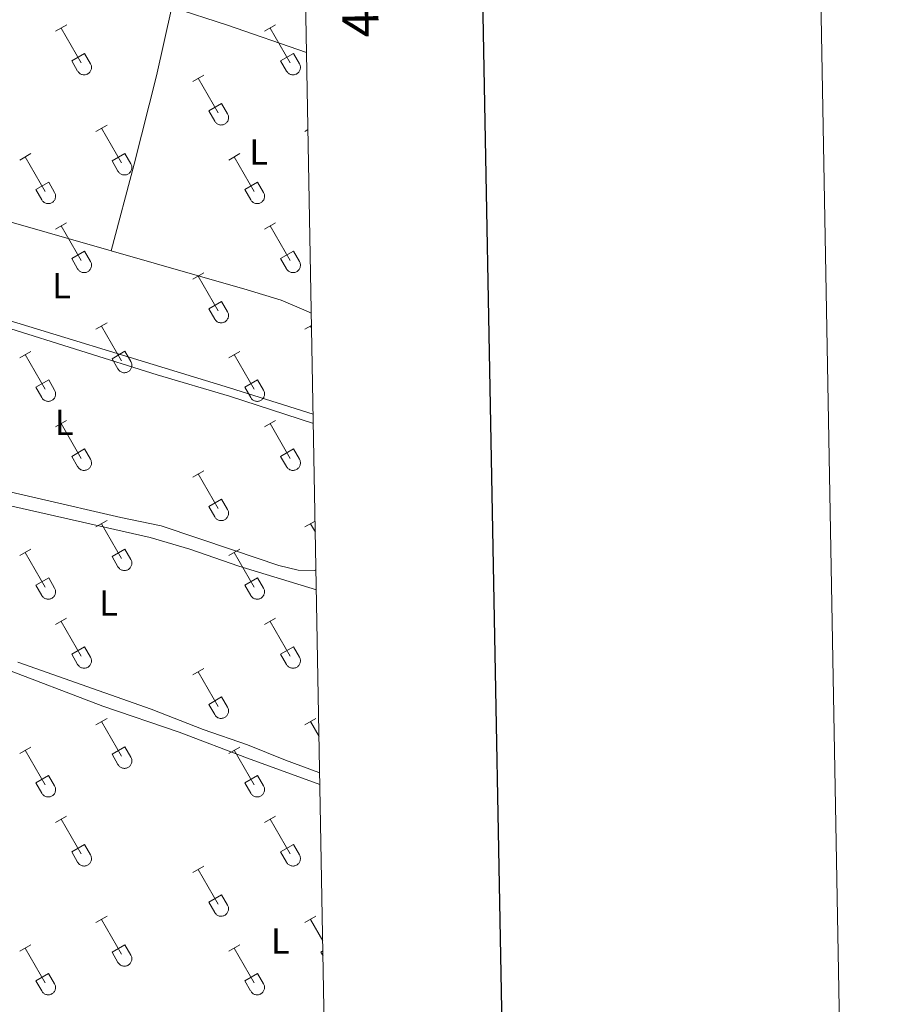
# Model space of a CAD drawing. Units: metres. Extents: x 625213 to 629721, y 4641243 to 4644292.
# Drawn here: x 629479 to 629721, y 4642218 to 4642489 of the extents above; entities that cross this region are included whole.
import ezdxf
from ezdxf.enums import TextEntityAlignment as Align

# ---------------------------------------------------------------- set-up
doc = ezdxf.new("R2010")
doc.units = ezdxf.units.M
doc.header["$MEASUREMENT"] = 0
for name, color, linetype, lineweight in [('Level 36', 19, 'Continuous', 40), ('Level 37', 92, 'Continuous', 0), ('Level 61', 19, 'Continuous', 0), ('Level 63', 7, 'Continuous', 0)]:
    doc.layers.add(name, color=color, linetype=linetype, lineweight=lineweight)
doc.styles.add('Arial', font='ARIAL.TTF', dxfattribs={"height": 0.2})

msp = doc.modelspace()

# ---------------------------------------------------------------- linework, layer by layer
at = {"layer": 'Level 36', "color": 32, "linetype": 'Continuous', "lineweight": 0}
for points in [[(629488.96, 4642486.26), (629492.01, 4642488.01)], [(629546.58, 4642486.25), (629549.63, 4642488.01)], [(629490.49, 4642487.13), (629496.01, 4642477.56)], [(629548.11, 4642487.13), (629553.63, 4642477.56)], [(629493.39, 4642478.11), (629496.93, 4642480.15)], [(629496.93, 4642480.15), (629498.58, 4642477.3)], [(629551.01, 4642478.11), (629554.55, 4642480.15)], [(629554.55, 4642480.15), (629556.2, 4642477.3)], [(629493.39, 4642478.11), (629495.02, 4642475.28)], [(629495.03, 4642475.28), (629495.14, 4642475.11), (629495.27, 4642474.94), (629495.41, 4642474.79), (629495.57, 4642474.66), (629495.74, 4642474.54), (629495.92, 4642474.44), (629496.11, 4642474.36), (629496.31, 4642474.3), (629496.52, 4642474.26), (629496.72, 4642474.24), (629496.93, 4642474.24), (629497.14, 4642474.26), (629497.34, 4642474.3), (629497.54, 4642474.37), (629497.73, 4642474.45), (629497.91, 4642474.56), (629498.08, 4642474.68), (629498.24, 4642474.81), (629498.38, 4642474.96), (629498.5, 4642475.13), (629498.61, 4642475.31), (629498.7, 4642475.5), (629498.77, 4642475.69), (629498.82, 4642475.9), (629498.85, 4642476.1), (629498.86, 4642476.31), (629498.84, 4642476.52), (629498.81, 4642476.72), (629498.75, 4642476.92), (629498.68, 4642477.12), (629498.58, 4642477.3)], [(629551.01, 4642478.11), (629552.65, 4642475.28)], [(629552.65, 4642475.28), (629552.76, 4642475.11), (629552.89, 4642474.94), (629553.03, 4642474.79), (629553.19, 4642474.66), (629553.36, 4642474.54), (629553.54, 4642474.44), (629553.74, 4642474.36), (629553.94, 4642474.3), (629554.14, 4642474.26), (629554.35, 4642474.24), (629554.55, 4642474.24), (629554.76, 4642474.26), (629554.96, 4642474.3), (629555.16, 4642474.37), (629555.35, 4642474.45), (629555.53, 4642474.56), (629555.7, 4642474.68), (629555.86, 4642474.81), (629556, 4642474.96), (629556.13, 4642475.13), (629556.23, 4642475.31), (629556.32, 4642475.5), (629556.39, 4642475.69), (629556.44, 4642475.89), (629556.47, 4642476.1), (629556.48, 4642476.31), (629556.46, 4642476.52), (629556.43, 4642476.72), (629556.38, 4642476.92), (629556.3, 4642477.12), (629556.2, 4642477.3)], [(629526.76, 4642472.41), (629529.8, 4642474.16)], [(629528.28, 4642473.28), (629533.8, 4642463.71)], [(629531.19, 4642464.27), (629534.72, 4642466.31)], [(629534.72, 4642466.31), (629536.38, 4642463.46)], [(629531.19, 4642464.27), (629532.82, 4642461.44)], [(629532.82, 4642461.44), (629532.93, 4642461.26), (629533.06, 4642461.1), (629533.21, 4642460.95), (629533.36, 4642460.81), (629533.54, 4642460.7), (629533.72, 4642460.6), (629533.91, 4642460.51), (629534.11, 4642460.45), (629534.31, 4642460.41), (629534.52, 4642460.39), (629534.73, 4642460.4), (629534.93, 4642460.42), (629535.14, 4642460.46), (629535.34, 4642460.52), (629535.52, 4642460.61), (629535.71, 4642460.71), (629535.88, 4642460.83), (629536.03, 4642460.97), (629536.17, 4642461.12), (629536.3, 4642461.29), (629536.41, 4642461.46), (629536.5, 4642461.65), (629536.56, 4642461.85), (629536.62, 4642462.05), (629536.64, 4642462.26), (629536.65, 4642462.46), (629536.64, 4642462.67), (629536.6, 4642462.88), (629536.55, 4642463.08), (629536.47, 4642463.27), (629536.38, 4642463.46)], [(629500.08, 4642458.64), (629503.13, 4642460.39)], [(629501.61, 4642459.51), (629507.14, 4642449.94)], [(629557.71, 4642458.64), (629558.55, 4642459.12)], [(629479.07, 4642450.74), (629482.11, 4642452.5)], [(629480.59, 4642451.62), (629486.11, 4642442.04)], [(629504.52, 4642450.5), (629508.06, 4642452.54)], [(629504.52, 4642450.5), (629506.15, 4642447.67)], [(629508.06, 4642452.54), (629509.7, 4642449.69)], [(629536.69, 4642450.74), (629539.73, 4642452.5)], [(629538.21, 4642451.62), (629543.73, 4642442.04)], [(629506.15, 4642447.67), (629506.26, 4642447.49), (629506.39, 4642447.33), (629506.54, 4642447.18), (629506.69, 4642447.04), (629506.86, 4642446.92), (629507.05, 4642446.82), (629507.24, 4642446.74), (629507.44, 4642446.68), (629507.64, 4642446.64), (629507.85, 4642446.62), (629508.06, 4642446.62), (629508.26, 4642446.64), (629508.47, 4642446.69), (629508.66, 4642446.75), (629508.85, 4642446.84), (629509.04, 4642446.94), (629509.2, 4642447.06), (629509.36, 4642447.2), (629509.5, 4642447.35), (629509.63, 4642447.52), (629509.74, 4642447.69), (629509.82, 4642447.88), (629509.89, 4642448.08), (629509.94, 4642448.28), (629509.97, 4642448.48), (629509.98, 4642448.69), (629509.97, 4642448.9), (629509.93, 4642449.1), (629509.88, 4642449.3), (629509.8, 4642449.5), (629509.71, 4642449.68)], [(629483.5, 4642442.6), (629487.04, 4642444.64)], [(629487.04, 4642444.64), (629488.68, 4642441.79)], [(629541.12, 4642442.6), (629544.66, 4642444.64)], [(629544.66, 4642444.64), (629546.3, 4642441.79)], [(629483.5, 4642442.6), (629485.13, 4642439.77)], [(629485.13, 4642439.77), (629485.24, 4642439.59), (629485.37, 4642439.43), (629485.51, 4642439.28), (629485.67, 4642439.14), (629485.84, 4642439.03), (629486.02, 4642438.93), (629486.22, 4642438.85), (629486.42, 4642438.78), (629486.62, 4642438.74), (629486.83, 4642438.72), (629487.03, 4642438.73), (629487.24, 4642438.75), (629487.44, 4642438.79), (629487.64, 4642438.86), (629487.83, 4642438.94), (629488.01, 4642439.04), (629488.18, 4642439.16), (629488.34, 4642439.3), (629488.48, 4642439.45), (629488.61, 4642439.62), (629488.71, 4642439.8), (629488.8, 4642439.98), (629488.87, 4642440.18), (629488.92, 4642440.38), (629488.95, 4642440.59), (629488.96, 4642440.8), (629488.94, 4642441), (629488.91, 4642441.21), (629488.86, 4642441.41), (629488.78, 4642441.6), (629488.68, 4642441.79)], [(629541.12, 4642442.6), (629542.75, 4642439.77)], [(629542.75, 4642439.77), (629542.86, 4642439.59), (629542.99, 4642439.43), (629543.14, 4642439.28), (629543.3, 4642439.14), (629543.47, 4642439.03), (629543.65, 4642438.93), (629543.84, 4642438.84), (629544.04, 4642438.78), (629544.24, 4642438.74), (629544.45, 4642438.72), (629544.66, 4642438.72), (629544.86, 4642438.75), (629545.07, 4642438.79), (629545.26, 4642438.86), (629545.46, 4642438.94), (629545.64, 4642439.04), (629545.81, 4642439.16), (629545.96, 4642439.3), (629546.1, 4642439.45), (629546.23, 4642439.62), (629546.34, 4642439.8), (629546.43, 4642439.98), (629546.5, 4642440.18), (629546.54, 4642440.38), (629546.57, 4642440.59), (629546.58, 4642440.8), (629546.57, 4642441), (629546.53, 4642441.21), (629546.48, 4642441.41), (629546.4, 4642441.6), (629546.31, 4642441.79)], [(629488.96, 4642431.71), (629492, 4642433.46)], [(629490.48, 4642432.58), (629496.01, 4642423.01)], [(629546.58, 4642431.71), (629549.63, 4642433.46)], [(629548.11, 4642432.58), (629553.63, 4642423.01)], [(629493.39, 4642423.57), (629496.93, 4642425.61)], [(629496.93, 4642425.61), (629498.58, 4642422.76)], [(629551.01, 4642423.57), (629554.55, 4642425.61)], [(629554.55, 4642425.61), (629556.2, 4642422.76)], [(629493.39, 4642423.57), (629495.02, 4642420.74)], [(629551.01, 4642423.57), (629552.65, 4642420.74)], [(629495.03, 4642420.74), (629495.14, 4642420.56), (629495.26, 4642420.4), (629495.41, 4642420.24), (629495.57, 4642420.11), (629495.74, 4642419.99), (629495.92, 4642419.89), (629496.11, 4642419.81), (629496.31, 4642419.75), (629496.52, 4642419.71), (629496.72, 4642419.69), (629496.93, 4642419.69), (629497.14, 4642419.71), (629497.34, 4642419.76), (629497.54, 4642419.82), (629497.73, 4642419.91), (629497.91, 4642420.01), (629498.08, 4642420.13), (629498.24, 4642420.27), (629498.38, 4642420.42), (629498.5, 4642420.58), (629498.61, 4642420.76), (629498.7, 4642420.95), (629498.77, 4642421.15), (629498.82, 4642421.35), (629498.85, 4642421.55), (629498.85, 4642421.76), (629498.84, 4642421.97), (629498.81, 4642422.17), (629498.75, 4642422.37), (629498.68, 4642422.57), (629498.58, 4642422.75)], [(629552.65, 4642420.74), (629552.76, 4642420.56), (629552.89, 4642420.4), (629553.03, 4642420.24), (629553.19, 4642420.11), (629553.36, 4642419.99), (629553.54, 4642419.89), (629553.74, 4642419.81), (629553.93, 4642419.75), (629554.14, 4642419.71), (629554.34, 4642419.69), (629554.55, 4642419.69), (629554.76, 4642419.71), (629554.96, 4642419.76), (629555.16, 4642419.82), (629555.35, 4642419.9), (629555.53, 4642420.01), (629555.7, 4642420.13), (629555.86, 4642420.26), (629556, 4642420.42), (629556.12, 4642420.58), (629556.23, 4642420.76), (629556.32, 4642420.95), (629556.39, 4642421.14), (629556.44, 4642421.35), (629556.47, 4642421.55), (629556.48, 4642421.76), (629556.46, 4642421.97), (629556.43, 4642422.17), (629556.37, 4642422.37), (629556.3, 4642422.57), (629556.2, 4642422.75)], [(629526.76, 4642417.86), (629529.8, 4642419.62)], [(629528.28, 4642418.74), (629533.8, 4642409.17)], [(629531.19, 4642409.72), (629534.72, 4642411.76)], [(629531.19, 4642409.72), (629532.82, 4642406.89)], [(629534.72, 4642411.76), (629536.37, 4642408.91)], [(629532.82, 4642406.89), (629532.93, 4642406.72), (629533.06, 4642406.55), (629533.2, 4642406.4), (629533.36, 4642406.27), (629533.53, 4642406.15), (629533.72, 4642406.05), (629533.91, 4642405.97), (629534.11, 4642405.91), (629534.31, 4642405.87), (629534.52, 4642405.85), (629534.73, 4642405.85), (629534.93, 4642405.87), (629535.14, 4642405.91), (629535.33, 4642405.98), (629535.52, 4642406.06), (629535.7, 4642406.16), (629535.87, 4642406.28), (629536.03, 4642406.42), (629536.17, 4642406.57), (629536.3, 4642406.74), (629536.4, 4642406.92), (629536.5, 4642407.1), (629536.56, 4642407.3), (629536.61, 4642407.5), (629536.64, 4642407.71), (629536.65, 4642407.92), (629536.64, 4642408.12), (629536.6, 4642408.33), (629536.55, 4642408.53), (629536.47, 4642408.72), (629536.38, 4642408.91)], [(629500.08, 4642404.09), (629503.13, 4642405.84)], [(629501.61, 4642404.96), (629507.13, 4642395.4)], [(629557.71, 4642404.09), (629559.54, 4642405.14)], [(629559.23, 4642404.96), (629559.55, 4642404.42)], [(629479.07, 4642396.19), (629482.11, 4642397.95)], [(629480.59, 4642397.07), (629486.11, 4642387.5)], [(629504.51, 4642395.95), (629508.05, 4642397.99)], [(629504.51, 4642395.95), (629506.15, 4642393.12)], [(629508.05, 4642397.99), (629509.7, 4642395.14)], [(629536.69, 4642396.19), (629539.73, 4642397.95)], [(629538.21, 4642397.07), (629543.73, 4642387.5)], [(629506.15, 4642393.12), (629506.26, 4642392.94), (629506.39, 4642392.78), (629506.53, 4642392.63), (629506.69, 4642392.49), (629506.86, 4642392.38), (629507.04, 4642392.28), (629507.24, 4642392.2), (629507.44, 4642392.13), (629507.64, 4642392.09), (629507.85, 4642392.07), (629508.06, 4642392.08), (629508.26, 4642392.1), (629508.46, 4642392.14), (629508.66, 4642392.21), (629508.85, 4642392.29), (629509.03, 4642392.39), (629509.2, 4642392.51), (629509.36, 4642392.65), (629509.5, 4642392.8), (629509.63, 4642392.97), (629509.73, 4642393.15), (629509.82, 4642393.33), (629509.89, 4642393.53), (629509.94, 4642393.73), (629509.97, 4642393.94), (629509.98, 4642394.14), (629509.96, 4642394.35), (629509.93, 4642394.56), (629509.88, 4642394.76), (629509.8, 4642394.95), (629509.7, 4642395.14)], [(629483.5, 4642388.06), (629487.04, 4642390.1)], [(629483.5, 4642388.06), (629485.13, 4642385.22)], [(629487.04, 4642390.1), (629488.68, 4642387.24)], [(629541.12, 4642388.06), (629544.66, 4642390.1)], [(629541.12, 4642388.06), (629542.75, 4642385.22)], [(629544.66, 4642390.1), (629546.3, 4642387.24)], [(629485.13, 4642385.22), (629485.24, 4642385.05), (629485.37, 4642384.88), (629485.51, 4642384.73), (629485.67, 4642384.6), (629485.84, 4642384.48), (629486.02, 4642384.38), (629486.22, 4642384.3), (629486.42, 4642384.24), (629486.62, 4642384.2), (629486.83, 4642384.18), (629487.03, 4642384.18), (629487.24, 4642384.2), (629487.44, 4642384.24), (629487.64, 4642384.31), (629487.83, 4642384.39), (629488.01, 4642384.5), (629488.18, 4642384.62), (629488.34, 4642384.75), (629488.48, 4642384.9), (629488.6, 4642385.07), (629488.71, 4642385.25), (629488.8, 4642385.44), (629488.87, 4642385.63), (629488.92, 4642385.83), (629488.95, 4642386.04), (629488.96, 4642386.25), (629488.94, 4642386.46), (629488.91, 4642386.66), (629488.85, 4642386.86), (629488.78, 4642387.06), (629488.68, 4642387.24)], [(629542.75, 4642385.22), (629542.86, 4642385.05), (629542.99, 4642384.88), (629543.14, 4642384.73), (629543.29, 4642384.6), (629543.46, 4642384.48), (629543.65, 4642384.38), (629543.84, 4642384.3), (629544.04, 4642384.24), (629544.24, 4642384.2), (629544.45, 4642384.18), (629544.66, 4642384.18), (629544.86, 4642384.2), (629545.07, 4642384.24), (629545.26, 4642384.31), (629545.45, 4642384.39), (629545.64, 4642384.5), (629545.8, 4642384.62), (629545.96, 4642384.75), (629546.1, 4642384.9), (629546.23, 4642385.07), (629546.34, 4642385.25), (629546.42, 4642385.44), (629546.5, 4642385.63), (629546.54, 4642385.83), (629546.57, 4642386.04), (629546.58, 4642386.25), (629546.57, 4642386.46), (629546.53, 4642386.66), (629546.48, 4642386.86), (629546.4, 4642387.06), (629546.31, 4642387.24)], [(629488.96, 4642377.16), (629492, 4642378.92)], [(629490.48, 4642378.04), (629496.01, 4642368.46)], [(629546.58, 4642377.16), (629549.63, 4642378.92)], [(629548.11, 4642378.04), (629553.63, 4642368.46)], [(629493.39, 4642369.02), (629496.93, 4642371.06)], [(629493.39, 4642369.02), (629495.02, 4642366.19)], [(629496.93, 4642371.06), (629498.58, 4642368.21)], [(629551.01, 4642369.02), (629554.55, 4642371.06)], [(629551.01, 4642369.02), (629552.65, 4642366.19)], [(629554.55, 4642371.06), (629556.2, 4642368.21)], [(629495.03, 4642366.19), (629495.14, 4642366.01), (629495.26, 4642365.85), (629495.41, 4642365.7), (629495.57, 4642365.56), (629495.74, 4642365.44), (629495.92, 4642365.34), (629496.11, 4642365.26), (629496.31, 4642365.2), (629496.51, 4642365.16), (629496.72, 4642365.14), (629496.93, 4642365.14), (629497.14, 4642365.17), (629497.34, 4642365.21), (629497.54, 4642365.28), (629497.73, 4642365.36), (629497.91, 4642365.46), (629498.08, 4642365.58), (629498.23, 4642365.72), (629498.38, 4642365.87), (629498.5, 4642366.04), (629498.61, 4642366.22), (629498.7, 4642366.4), (629498.77, 4642366.6), (629498.82, 4642366.8), (629498.85, 4642367.01), (629498.85, 4642367.21), (629498.84, 4642367.42), (629498.8, 4642367.63), (629498.75, 4642367.83), (629498.67, 4642368.02), (629498.58, 4642368.21)], [(629552.65, 4642366.19), (629552.76, 4642366.01), (629552.89, 4642365.85), (629553.03, 4642365.7), (629553.19, 4642365.56), (629553.36, 4642365.44), (629553.54, 4642365.34), (629553.73, 4642365.26), (629553.93, 4642365.2), (629554.14, 4642365.16), (629554.34, 4642365.14), (629554.55, 4642365.14), (629554.76, 4642365.17), (629554.96, 4642365.21), (629555.16, 4642365.27), (629555.35, 4642365.36), (629555.53, 4642365.46), (629555.7, 4642365.58), (629555.86, 4642365.72), (629556, 4642365.87), (629556.12, 4642366.04), (629556.23, 4642366.21), (629556.32, 4642366.4), (629556.39, 4642366.6), (629556.44, 4642366.8), (629556.47, 4642367.01), (629556.48, 4642367.21), (629556.46, 4642367.42), (629556.43, 4642367.63), (629556.37, 4642367.83), (629556.3, 4642368.02), (629556.2, 4642368.21)], [(629526.76, 4642363.32), (629529.8, 4642365.07)], [(629528.28, 4642364.19), (629533.8, 4642354.62)], [(629531.19, 4642355.18), (629534.72, 4642357.22)], [(629531.19, 4642355.18), (629532.82, 4642352.34)], [(629534.72, 4642357.22), (629536.37, 4642354.36)], [(629532.82, 4642352.34), (629532.93, 4642352.17), (629533.06, 4642352), (629533.2, 4642351.85), (629533.36, 4642351.72), (629533.53, 4642351.6), (629533.72, 4642351.5), (629533.91, 4642351.42), (629534.11, 4642351.36), (629534.31, 4642351.32), (629534.52, 4642351.3), (629534.72, 4642351.3), (629534.93, 4642351.32), (629535.14, 4642351.37), (629535.33, 4642351.43), (629535.52, 4642351.51), (629535.7, 4642351.62), (629535.87, 4642351.74), (629536.03, 4642351.87), (629536.17, 4642352.03), (629536.3, 4642352.19), (629536.4, 4642352.37), (629536.49, 4642352.56), (629536.56, 4642352.75), (629536.61, 4642352.96), (629536.64, 4642353.16), (629536.65, 4642353.37), (629536.64, 4642353.58), (629536.6, 4642353.78), (629536.54, 4642353.98), (629536.47, 4642354.18), (629536.38, 4642354.36)], [(629500.08, 4642349.54), (629503.13, 4642351.3)], [(629501.61, 4642350.42), (629507.13, 4642340.85)], [(629557.71, 4642349.54), (629560.52, 4642351.16)], [(629559.23, 4642350.42), (629560.58, 4642348.09)], [(629479.06, 4642341.64), (629482.1, 4642343.4)], [(629480.58, 4642342.52), (629486.11, 4642332.95)], [(629504.51, 4642341.4), (629508.05, 4642343.44)], [(629504.51, 4642341.4), (629506.15, 4642338.57)], [(629508.05, 4642343.44), (629509.7, 4642340.59)], [(629536.69, 4642341.64), (629539.73, 4642343.4)], [(629538.21, 4642342.52), (629543.73, 4642332.95)], [(629506.15, 4642338.57), (629506.26, 4642338.4), (629506.39, 4642338.23), (629506.53, 4642338.08), (629506.69, 4642337.95), (629506.86, 4642337.83), (629507.04, 4642337.73), (629507.24, 4642337.65), (629507.44, 4642337.59), (629507.64, 4642337.55), (629507.85, 4642337.53), (629508.05, 4642337.53), (629508.26, 4642337.55), (629508.46, 4642337.6), (629508.66, 4642337.66), (629508.85, 4642337.74), (629509.03, 4642337.84), (629509.2, 4642337.96), (629509.36, 4642338.1), (629509.5, 4642338.26), (629509.62, 4642338.42), (629509.73, 4642338.6), (629509.82, 4642338.79), (629509.89, 4642338.98), (629509.94, 4642339.18), (629509.97, 4642339.39), (629509.98, 4642339.6), (629509.96, 4642339.8), (629509.93, 4642340.01), (629509.87, 4642340.21), (629509.8, 4642340.4), (629509.7, 4642340.59)], [(629483.5, 4642333.51), (629487.04, 4642335.55)], [(629483.5, 4642333.51), (629485.12, 4642330.68)], [(629487.04, 4642335.55), (629488.68, 4642332.69)], [(629541.12, 4642333.51), (629544.66, 4642335.55)], [(629541.12, 4642333.51), (629542.75, 4642330.68)], [(629544.66, 4642335.55), (629546.3, 4642332.69)], [(629485.13, 4642330.68), (629485.24, 4642330.5), (629485.37, 4642330.34), (629485.51, 4642330.18), (629485.67, 4642330.05), (629485.84, 4642329.93), (629486.02, 4642329.83), (629486.22, 4642329.75), (629486.41, 4642329.69), (629486.62, 4642329.65), (629486.82, 4642329.63), (629487.03, 4642329.63), (629487.24, 4642329.65), (629487.44, 4642329.7), (629487.64, 4642329.76), (629487.83, 4642329.84), (629488.01, 4642329.95), (629488.18, 4642330.07), (629488.34, 4642330.21), (629488.48, 4642330.36), (629488.6, 4642330.52), (629488.71, 4642330.7), (629488.8, 4642330.89), (629488.87, 4642331.08), (629488.92, 4642331.29), (629488.95, 4642331.49), (629488.96, 4642331.7), (629488.94, 4642331.91), (629488.91, 4642332.11), (629488.85, 4642332.31), (629488.78, 4642332.51), (629488.68, 4642332.69)], [(629542.75, 4642330.68), (629542.86, 4642330.5), (629542.99, 4642330.34), (629543.13, 4642330.18), (629543.29, 4642330.05), (629543.46, 4642329.93), (629543.65, 4642329.83), (629543.84, 4642329.75), (629544.04, 4642329.69), (629544.24, 4642329.65), (629544.45, 4642329.63), (629544.66, 4642329.63), (629544.86, 4642329.65), (629545.06, 4642329.7), (629545.26, 4642329.76), (629545.45, 4642329.84), (629545.63, 4642329.95), (629545.8, 4642330.07), (629545.96, 4642330.2), (629546.1, 4642330.36), (629546.23, 4642330.52), (629546.34, 4642330.7), (629546.42, 4642330.89), (629546.49, 4642331.08), (629546.54, 4642331.29), (629546.57, 4642331.49), (629546.58, 4642331.7), (629546.57, 4642331.91), (629546.53, 4642332.11), (629546.48, 4642332.31), (629546.4, 4642332.51), (629546.31, 4642332.69)], [(629488.96, 4642322.61), (629492, 4642324.37)], [(629490.48, 4642323.49), (629496.01, 4642313.92)], [(629546.58, 4642322.61), (629549.62, 4642324.37)], [(629548.1, 4642323.49), (629553.63, 4642313.92)], [(629493.39, 4642314.47), (629496.93, 4642316.51)], [(629493.39, 4642314.47), (629495.02, 4642311.64)], [(629496.93, 4642316.51), (629498.58, 4642313.66)], [(629551.01, 4642314.47), (629554.55, 4642316.51)], [(629551.01, 4642314.47), (629552.64, 4642311.64)], [(629554.55, 4642316.51), (629556.2, 4642313.66)], [(629495.02, 4642311.64), (629495.14, 4642311.46), (629495.26, 4642311.3), (629495.41, 4642311.15), (629495.56, 4642311.02), (629495.74, 4642310.9), (629495.92, 4642310.8), (629496.11, 4642310.72), (629496.31, 4642310.66), (629496.51, 4642310.62), (629496.72, 4642310.6), (629496.93, 4642310.6), (629497.14, 4642310.62), (629497.34, 4642310.66), (629497.54, 4642310.73), (629497.73, 4642310.81), (629497.91, 4642310.91), (629498.08, 4642311.03), (629498.23, 4642311.17), (629498.37, 4642311.32), (629498.5, 4642311.49), (629498.61, 4642311.67), (629498.7, 4642311.86), (629498.77, 4642312.05), (629498.82, 4642312.25), (629498.84, 4642312.46), (629498.85, 4642312.67), (629498.84, 4642312.87), (629498.8, 4642313.08), (629498.75, 4642313.28), (629498.67, 4642313.47), (629498.58, 4642313.66)], [(629552.65, 4642311.64), (629552.76, 4642311.46), (629552.89, 4642311.3), (629553.03, 4642311.15), (629553.19, 4642311.02), (629553.36, 4642310.9), (629553.54, 4642310.8), (629553.73, 4642310.72), (629553.93, 4642310.66), (629554.14, 4642310.62), (629554.34, 4642310.6), (629554.55, 4642310.6), (629554.76, 4642310.62), (629554.96, 4642310.66), (629555.16, 4642310.73), (629555.35, 4642310.81), (629555.53, 4642310.91), (629555.7, 4642311.03), (629555.86, 4642311.17), (629556, 4642311.32), (629556.12, 4642311.49), (629556.23, 4642311.67), (629556.32, 4642311.86), (629556.39, 4642312.05), (629556.44, 4642312.25), (629556.47, 4642312.46), (629556.48, 4642312.67), (629556.46, 4642312.87), (629556.43, 4642313.08), (629556.37, 4642313.28), (629556.3, 4642313.47), (629556.2, 4642313.66)], [(629526.76, 4642308.77), (629529.8, 4642310.52)], [(629528.28, 4642309.64), (629533.8, 4642300.07)], [(629531.19, 4642300.63), (629534.72, 4642302.67)], [(629531.19, 4642300.63), (629532.82, 4642297.8)], [(629534.72, 4642302.67), (629536.37, 4642299.82)], [(629532.82, 4642297.8), (629532.93, 4642297.62), (629533.06, 4642297.46), (629533.2, 4642297.31), (629533.36, 4642297.17), (629533.53, 4642297.05), (629533.71, 4642296.95), (629533.91, 4642296.87), (629534.1, 4642296.81), (629534.31, 4642296.77), (629534.52, 4642296.75), (629534.72, 4642296.75), (629534.93, 4642296.78), (629535.13, 4642296.82), (629535.33, 4642296.88), (629535.52, 4642296.97), (629535.7, 4642297.07), (629535.87, 4642297.19), (629536.03, 4642297.33), (629536.17, 4642297.48), (629536.3, 4642297.64), (629536.4, 4642297.82), (629536.49, 4642298.01), (629536.56, 4642298.21), (629536.61, 4642298.41), (629536.64, 4642298.62), (629536.65, 4642298.82), (629536.63, 4642299.03), (629536.6, 4642299.24), (629536.54, 4642299.44), (629536.47, 4642299.63), (629536.37, 4642299.81)], [(629500.08, 4642295), (629503.13, 4642296.75)], [(629501.61, 4642295.87), (629507.13, 4642286.3)], [(629557.7, 4642295), (629560.75, 4642296.75)], [(629559.23, 4642295.87), (629561.6, 4642291.76)], [(629479.06, 4642287.1), (629482.1, 4642288.86)], [(629480.58, 4642287.98), (629486.11, 4642278.4)], [(629504.51, 4642286.86), (629508.05, 4642288.9)], [(629508.05, 4642288.9), (629509.7, 4642286.05)], [(629536.69, 4642287.1), (629539.73, 4642288.86)], [(629538.21, 4642287.98), (629543.73, 4642278.4)], [(629504.51, 4642286.86), (629506.15, 4642284.03)], [(629506.15, 4642284.02), (629506.26, 4642283.85), (629506.39, 4642283.68), (629506.53, 4642283.54), (629506.69, 4642283.4), (629506.86, 4642283.28), (629507.04, 4642283.18), (629507.24, 4642283.1), (629507.43, 4642283.04), (629507.64, 4642283), (629507.84, 4642282.98), (629508.05, 4642282.98), (629508.26, 4642283), (629508.46, 4642283.05), (629508.66, 4642283.11), (629508.85, 4642283.2), (629509.03, 4642283.3), (629509.2, 4642283.42), (629509.36, 4642283.56), (629509.5, 4642283.71), (629509.62, 4642283.87), (629509.73, 4642284.05), (629509.82, 4642284.24), (629509.89, 4642284.44), (629509.94, 4642284.64), (629509.97, 4642284.84), (629509.98, 4642285.05), (629509.96, 4642285.26), (629509.93, 4642285.46), (629509.87, 4642285.66), (629509.8, 4642285.86), (629509.7, 4642286.04)], [(629483.49, 4642278.96), (629487.03, 4642281)], [(629483.49, 4642278.96), (629485.12, 4642276.13)], [(629487.03, 4642281), (629488.68, 4642278.15)], [(629541.12, 4642278.96), (629544.66, 4642281)], [(629541.12, 4642278.96), (629542.75, 4642276.13)], [(629544.66, 4642281), (629546.3, 4642278.14)], [(629485.13, 4642276.13), (629485.24, 4642275.95), (629485.37, 4642275.79), (629485.51, 4642275.64), (629485.67, 4642275.5), (629485.84, 4642275.38), (629486.02, 4642275.28), (629486.21, 4642275.2), (629486.41, 4642275.14), (629486.62, 4642275.1), (629486.82, 4642275.08), (629487.03, 4642275.08), (629487.24, 4642275.11), (629487.44, 4642275.15), (629487.64, 4642275.22), (629487.83, 4642275.3), (629488.01, 4642275.4), (629488.18, 4642275.52), (629488.34, 4642275.66), (629488.48, 4642275.81), (629488.6, 4642275.98), (629488.71, 4642276.15), (629488.8, 4642276.34), (629488.87, 4642276.54), (629488.92, 4642276.74), (629488.95, 4642276.95), (629488.96, 4642277.15), (629488.94, 4642277.36), (629488.91, 4642277.57), (629488.85, 4642277.77), (629488.78, 4642277.96), (629488.68, 4642278.15)], [(629542.75, 4642276.13), (629542.86, 4642275.95), (629542.99, 4642275.79), (629543.13, 4642275.64), (629543.29, 4642275.5), (629543.46, 4642275.38), (629543.64, 4642275.28), (629543.84, 4642275.2), (629544.04, 4642275.14), (629544.24, 4642275.1), (629544.45, 4642275.08), (629544.65, 4642275.08), (629544.86, 4642275.11), (629545.06, 4642275.15), (629545.26, 4642275.21), (629545.45, 4642275.3), (629545.63, 4642275.4), (629545.8, 4642275.52), (629545.96, 4642275.66), (629546.1, 4642275.81), (629546.23, 4642275.98), (629546.33, 4642276.15), (629546.42, 4642276.34), (629546.49, 4642276.54), (629546.54, 4642276.74), (629546.57, 4642276.95), (629546.58, 4642277.15), (629546.56, 4642277.36), (629546.53, 4642277.57), (629546.48, 4642277.77), (629546.4, 4642277.96), (629546.3, 4642278.14)], [(629488.96, 4642268.07), (629492, 4642269.82)], [(629490.48, 4642268.94), (629496.01, 4642259.37)], [(629546.58, 4642268.06), (629549.62, 4642269.82)], [(629548.1, 4642268.94), (629553.63, 4642259.37)], [(629493.39, 4642259.93), (629496.93, 4642261.97)], [(629493.39, 4642259.93), (629495.02, 4642257.1)], [(629496.93, 4642261.97), (629498.58, 4642259.12)], [(629551.01, 4642259.92), (629554.55, 4642261.96)], [(629551.01, 4642259.92), (629552.64, 4642257.1)], [(629554.55, 4642261.96), (629556.2, 4642259.12)], [(629495.02, 4642257.09), (629495.14, 4642256.92), (629495.26, 4642256.75), (629495.41, 4642256.6), (629495.56, 4642256.47), (629495.74, 4642256.35), (629495.92, 4642256.25), (629496.11, 4642256.17), (629496.31, 4642256.11), (629496.51, 4642256.07), (629496.72, 4642256.05), (629496.93, 4642256.05), (629497.13, 4642256.07), (629497.34, 4642256.12), (629497.54, 4642256.18), (629497.72, 4642256.26), (629497.91, 4642256.37), (629498.08, 4642256.49), (629498.23, 4642256.62), (629498.37, 4642256.78), (629498.5, 4642256.94), (629498.61, 4642257.12), (629498.7, 4642257.31), (629498.77, 4642257.5), (629498.82, 4642257.71), (629498.84, 4642257.91), (629498.85, 4642258.12), (629498.84, 4642258.33), (629498.8, 4642258.53), (629498.75, 4642258.73), (629498.67, 4642258.93), (629498.58, 4642259.11)], [(629552.65, 4642257.09), (629552.76, 4642256.92), (629552.88, 4642256.75), (629553.03, 4642256.6), (629553.19, 4642256.47), (629553.36, 4642256.35), (629553.54, 4642256.25), (629553.73, 4642256.17), (629553.93, 4642256.11), (629554.14, 4642256.07), (629554.34, 4642256.05), (629554.55, 4642256.05), (629554.76, 4642256.07), (629554.96, 4642256.12), (629555.16, 4642256.18), (629555.35, 4642256.26), (629555.53, 4642256.37), (629555.7, 4642256.49), (629555.86, 4642256.62), (629556, 4642256.78), (629556.12, 4642256.94), (629556.23, 4642257.12), (629556.32, 4642257.31), (629556.39, 4642257.5), (629556.44, 4642257.71), (629556.47, 4642257.91), (629556.47, 4642258.12), (629556.46, 4642258.33), (629556.43, 4642258.53), (629556.37, 4642258.73), (629556.3, 4642258.93), (629556.2, 4642259.11)], [(629526.76, 4642254.22), (629529.8, 4642255.98)], [(629528.28, 4642255.1), (629533.8, 4642245.52)], [(629531.19, 4642246.08), (629534.72, 4642248.12)], [(629534.72, 4642248.12), (629536.37, 4642245.27)], [(629531.19, 4642246.08), (629532.82, 4642243.25)], [(629532.82, 4642243.25), (629532.93, 4642243.07), (629533.06, 4642242.91), (629533.2, 4642242.76), (629533.36, 4642242.62), (629533.53, 4642242.51), (629533.71, 4642242.41), (629533.9, 4642242.33), (629534.1, 4642242.26), (629534.31, 4642242.22), (629534.52, 4642242.2), (629534.72, 4642242.21), (629534.93, 4642242.23), (629535.13, 4642242.27), (629535.33, 4642242.34), (629535.52, 4642242.42), (629535.7, 4642242.52), (629535.87, 4642242.64), (629536.03, 4642242.78), (629536.17, 4642242.93), (629536.29, 4642243.1), (629536.4, 4642243.28), (629536.49, 4642243.46), (629536.56, 4642243.66), (629536.61, 4642243.86), (629536.64, 4642244.07), (629536.65, 4642244.28), (629536.63, 4642244.48), (629536.6, 4642244.69), (629536.54, 4642244.89), (629536.47, 4642245.08), (629536.37, 4642245.27)], [(629500.08, 4642240.45), (629503.13, 4642242.2)], [(629501.61, 4642241.32), (629507.13, 4642231.75)], [(629557.7, 4642240.45), (629560.75, 4642242.2)], [(629559.23, 4642241.32), (629562.63, 4642235.43)], [(629479.06, 4642232.55), (629482.1, 4642234.31)], [(629480.58, 4642233.43), (629486.11, 4642223.85)], [(629504.51, 4642232.31), (629508.05, 4642234.35)], [(629508.05, 4642234.35), (629509.7, 4642231.5)], [(629536.69, 4642232.55), (629539.73, 4642234.31)], [(629538.21, 4642233.43), (629543.73, 4642223.85)], [(629504.51, 4642232.31), (629506.15, 4642229.48)], [(629506.15, 4642229.48), (629506.26, 4642229.3), (629506.39, 4642229.14), (629506.53, 4642228.99), (629506.69, 4642228.85), (629506.86, 4642228.74), (629507.04, 4642228.64), (629507.23, 4642228.55), (629507.43, 4642228.49), (629507.64, 4642228.45), (629507.84, 4642228.43), (629508.05, 4642228.43), (629508.26, 4642228.46), (629508.46, 4642228.5), (629508.66, 4642228.56), (629508.85, 4642228.65), (629509.03, 4642228.75), (629509.2, 4642228.87), (629509.36, 4642229.01), (629509.5, 4642229.16), (629509.62, 4642229.33), (629509.73, 4642229.5), (629509.82, 4642229.69), (629509.89, 4642229.89), (629509.94, 4642230.09), (629509.97, 4642230.3), (629509.98, 4642230.5), (629509.96, 4642230.71), (629509.93, 4642230.92), (629509.87, 4642231.12), (629509.8, 4642231.31), (629509.7, 4642231.5)], [(629562.13, 4642232.31), (629562.68, 4642232.62)], [(629562.13, 4642232.31), (629562.7, 4642231.32)], [(629483.49, 4642224.41), (629487.03, 4642226.45)], [(629487.03, 4642226.45), (629488.68, 4642223.6)], [(629541.12, 4642224.41), (629544.66, 4642226.45)], [(629544.66, 4642226.45), (629546.3, 4642223.6)], [(629483.49, 4642224.41), (629485.12, 4642221.58)], [(629485.13, 4642221.58), (629485.24, 4642221.4), (629485.37, 4642221.24), (629485.51, 4642221.09), (629485.67, 4642220.96), (629485.84, 4642220.84), (629486.02, 4642220.74), (629486.21, 4642220.66), (629486.41, 4642220.6), (629486.62, 4642220.56), (629486.82, 4642220.54), (629487.03, 4642220.54), (629487.24, 4642220.56), (629487.44, 4642220.6), (629487.64, 4642220.67), (629487.83, 4642220.75), (629488.01, 4642220.85), (629488.18, 4642220.97), (629488.34, 4642221.11), (629488.48, 4642221.26), (629488.6, 4642221.43), (629488.71, 4642221.61), (629488.8, 4642221.8), (629488.87, 4642221.99), (629488.92, 4642222.19), (629488.95, 4642222.4), (629488.96, 4642222.61), (629488.94, 4642222.81), (629488.91, 4642223.02), (629488.85, 4642223.22), (629488.78, 4642223.41), (629488.68, 4642223.6)], [(629541.12, 4642224.41), (629542.74, 4642221.58)], [(629542.75, 4642221.58), (629542.86, 4642221.4), (629542.99, 4642221.24), (629543.13, 4642221.09), (629543.29, 4642220.96), (629543.46, 4642220.84), (629543.64, 4642220.74), (629543.84, 4642220.66), (629544.03, 4642220.6), (629544.24, 4642220.56), (629544.44, 4642220.54), (629544.65, 4642220.54), (629544.86, 4642220.56), (629545.06, 4642220.6), (629545.26, 4642220.67), (629545.45, 4642220.75), (629545.63, 4642220.85), (629545.8, 4642220.97), (629545.96, 4642221.11), (629546.1, 4642221.26), (629546.22, 4642221.43), (629546.33, 4642221.61), (629546.42, 4642221.8), (629546.49, 4642221.99), (629546.54, 4642222.19), (629546.57, 4642222.4), (629546.58, 4642222.61), (629546.56, 4642222.81), (629546.53, 4642223.02), (629546.47, 4642223.22), (629546.4, 4642223.41), (629546.3, 4642223.6)]]:
    msp.add_lwpolyline(points, dxfattribs=at)
at = {"layer": 'Level 36', "color": 92, "linetype": 'Continuous', "lineweight": 0}
for points in [[(629521, 4642492.91, 257.83), (629516.75, 4642473.93, 257.83), (629510.57, 4642449.6, 257.83), (629504.3, 4642425.69, 258.18)], [(629521, 4642492.91, 257.83), (629536.38, 4642487.92, 258), (629558.16, 4642480.42, 258)], [(629504.3, 4642425.69, 258.18), (629434.18, 4642445.69, 258), (629423.8, 4642448.07, 258.18), (629414.13, 4642449.84, 258.28)], [(629413.61, 4642430.65, 258.41), (629415.12, 4642427.63, 258.24), (629416.72, 4642425.37, 258.24), (629419.2, 4642423.57, 258.24), (629439.9, 4642417.14, 258.24), (629460.42, 4642411.3, 258.24), (629536.92, 4642387.91, 258.24), (629559.98, 4642380.69, 258.24)], [(629504.3, 4642425.69, 258.18), (629541.82, 4642414.97, 258.18), (629551.17, 4642412.08, 258.06), (629558.72, 4642408.91, 258.06), (629559.47, 4642408.55, 258.06)], [(629560.03, 4642378.1, 258.24), (629536.9, 4642385.59, 258.24), (629516.99, 4642391.47, 258.24), (629474.84, 4642404.72, 258.24)], [(629460.66, 4642362.79, 258.41), (629506.93, 4642352.14, 258.41), (629518.02, 4642349.9, 258.41), (629538.02, 4642343.18, 258.59), (629550.52, 4642338.93, 258.41), (629555.81, 4642337.59, 258.41), (629560.32, 4642337.56, 258.41), (629560.76, 4642337.75, 258.41)], [(629560.86, 4642332.17, 258.62), (629539.46, 4642338.73, 258.77), (629525.93, 4642343.41, 258.77), (629515.07, 4642346.62, 258.77), (629474.9, 4642355.7, 258.77)], [(629478.55, 4642312.29, 258.77), (629515.31, 4642299.32, 258.77), (629529.63, 4642293.72, 258.94), (629541.9, 4642289.49, 259.12), (629552.34, 4642285.24, 258.77), (629561.57, 4642281.83, 258.77), (629561.78, 4642281.74, 258.77)], [(629561.84, 4642278.55, 259.12), (629541.88, 4642285.82, 259.12), (629523.03, 4642292.97, 259.12), (629501.95, 4642300.15, 259.12), (629473.45, 4642310.99, 259.12), (629471.26, 4642311.3, 259.12), (629469.68, 4642311.15, 259.12), (629467.04, 4642309.82, 259.12), (629465.42, 4642308.14, 259.12), (629465.11, 4642306.55, 259.12), (629465.1, 4642302.09, 259.12), (629465.99, 4642295.58, 259.12), (629467.54, 4642288.25, 259.3), (629469.06, 4642278.58, 259.3), (629472.38, 4642240.75, 259.3), (629476.91, 4642198.28, 259.3), (629478.18, 4642195.5, 259.3), (629479.82, 4642194.12, 259.3), (629481.92, 4642192.97, 259.3), (629490.73, 4642190.62, 259.3), (629526.74, 4642183.65, 259.3), (629543.61, 4642180.12, 259.65), (629563.72, 4642175.66, 259.48)]]:
    msp.add_polyline3d(points, dxfattribs=at)
at = {"layer": 'Level 61', "color": 19, "linetype": 'Continuous', "lineweight": 0}
msp.add_lwpolyline([(626116.74, 4641651.95), (626075.66, 4643965.07), (629529.97, 4644027.15), (629572.13, 4641714.03), (626116.74, 4641651.95)], close=True, dxfattribs=at)
at = {"layer": 'Level 63', "linetype": 'Continuous', "lineweight": 0}
msp.add_lwpolyline([(625266.79, 4641242.61), (625213.48, 4644212.16), (629667.77, 4644292.18), (629721.08, 4641322.64), (625266.79, 4641242.61)], close=True, dxfattribs=at)
at = {"layer": 'Level 63', "linetype": 'Continuous', "lineweight": 30}
msp.add_lwpolyline([(626022.63, 4644014.14), (626068.01, 4641599.56), (629622.38, 4641666.42), (629577.05, 4644077.99), (626022.63, 4644014.14)], dxfattribs=at)

# ---------------------------------------------------------------- texts
at = {"layer": 'Level 37', "color": 92, "linetype": 'Continuous', "lineweight": 0, "style": 'Arial'}
for p in [(629544.96, 4642452.96, 258.03), (629490.56, 4642416.1, 258.21), (629491.31, 4642378.41, 258.32), (629503.52, 4642328.54, 258.77), (629550.94, 4642235.35, 259.2)]:
    msp.add_text('L', height=7, dxfattribs=at).set_placement(p, align=Align.MIDDLE_CENTER)
at = {"layer": 'Level 63', "linetype": 'Continuous', "lineweight": 0, "style": 'Arial'}
msp.add_text('4.642.500', height=10, rotation=91.0444, dxfattribs=at).set_placement((629567.54, 4642514.73), align=Align.TOP_CENTER)

doc.saveas('drawing.dxf')
